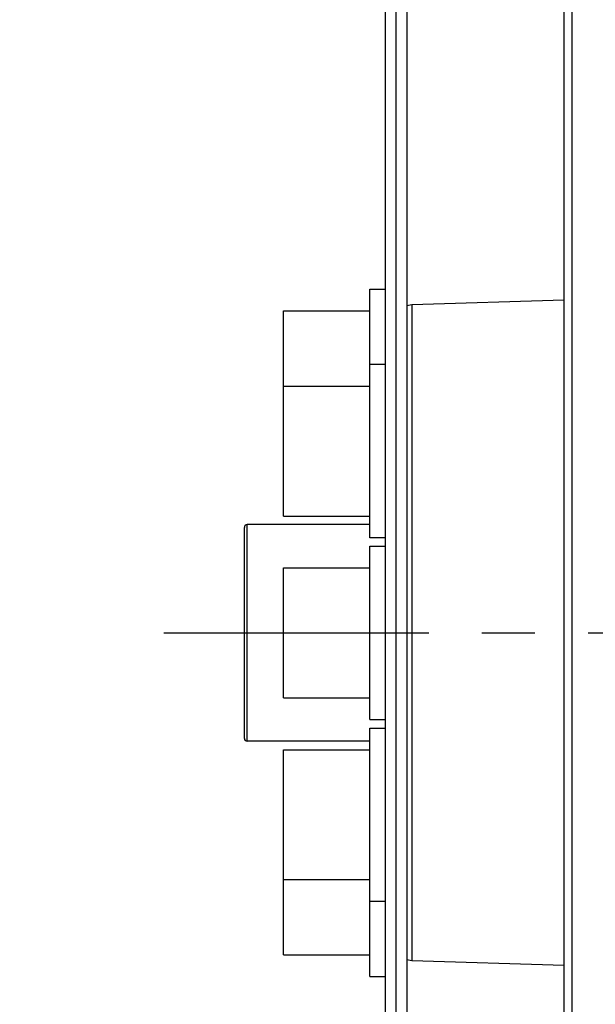
# Model space of a CAD drawing. Units: millimetres. Extents: x 0 to 594, y 0 to 420.
# Drawn here: x 60 to 87, y 247 to 292 of the extents above; entities that cross this region are included whole.
import ezdxf
from ezdxf.enums import TextEntityAlignment as Align

# ---------------------------------------------------------------- set-up
doc = ezdxf.new("R2010")
doc.units = ezdxf.units.MM
doc.header["$LTSCALE"] = 32.67
doc.linetypes.add('CENTER', pattern=[0.6, 0.375, -0.075, 0.075, -0.075])
doc.layers.get('0').update_dxf_attribs({"linetype": 'CONTINUOUS'})
for name, color, linetype in [('02___PRT_ALL_AXES', 7, 'CONTINUOUS'), ('3_ALL_AXES', 7, 'CONTINUOUS'), ('7_ALL_FEATURES', 7, 'CONTINUOUS'), ('AXES', 7, 'CONTINUOUS')]:
    doc.layers.add(name, color=color, linetype=linetype)
doc.styles.get("Standard").update_dxf_attribs({"font": 'txt', "width": 0.85})
doc.styles.add('TEXTSTYLE_5', font='txt', dxfattribs={"width": 0.6})
doc.styles.add('TEXTSTYLE_6', font='gdt', dxfattribs={"width": 0.85})
doc.dimstyles.new('DIMSTYLE_6', dxfattribs={"dimtxt": 3.5, "dimasz": 3.5, "dimexe": 1.5, "dimexo": 1, "dimgap": 0.875, "dimtad": 1, "dimdec": 4, "dimlfac": 4, "dimtxsty": 'STANDARD', "dimblk": '_FILLED', "dimblk1": '_FILLED', "dimblk2": '_FILLED', "dimcen": 0.09, "dimclrt": 5, "dimadec": 0, "dimazin": 0, "dimtol": 1, "dimtm": 0.127, "dimtfac": 0.6, "dimtdec": 4, "dimtofl": 0, "dimtmove": 0, "dimatfit": 3, "dimldrblk": '_FILLED', "dimfxl": 1, "dimtolj": 1, "dimarcsym": 0})
doc.dimstyles.new('DIMSTYLE_8', dxfattribs={"dimtxt": 3.5, "dimasz": 3.5, "dimexe": 1.5, "dimexo": 1, "dimgap": 0.875, "dimtad": 1, "dimdec": 4, "dimlfac": 4, "dimtxsty": 'STANDARD', "dimblk": '_FILLED', "dimblk1": '_FILLED', "dimblk2": '_FILLED', "dimcen": 0.09, "dimclrt": 5, "dimadec": 0, "dimazin": 0, "dimtp": 0.8, "dimtm": 0.8, "dimtfac": 1, "dimtdec": 4, "dimtofl": 0, "dimtmove": 0, "dimatfit": 3, "dimldrblk": '_FILLED', "dimfxl": 1, "dimtolj": 1, "dimarcsym": 0})
doc.dimstyles.new('DIMSTYLE_9', dxfattribs={"dimtxt": 3.5, "dimasz": 3.5, "dimexe": 1.5, "dimexo": 1, "dimgap": 0.875, "dimtad": 1, "dimdec": 3, "dimlfac": 4, "dimtxsty": 'STANDARD', "dimblk": '_FILLED', "dimblk1": '_FILLED', "dimblk2": '_FILLED', "dimcen": 0.09, "dimclrt": 5, "dimadec": 0, "dimazin": 0, "dimtol": 1, "dimtp": -0.05, "dimtm": 0.15, "dimtfac": 0.6, "dimtdec": 3, "dimtofl": 0, "dimtmove": 0, "dimatfit": 3, "dimldrblk": '_FILLED', "dimfxl": 1, "dimtolj": 1, "dimarcsym": 0})

# ---------------------------------------------------------------- blocks, each defined once
blk = doc.blocks.new('_FILLED')
at = {"color": 0, "linetype": 'BYBLOCK'}
blk.add_solid([(0, 0), (-1, 0.214), (-1, -0.214)], dxfattribs=at)
blk = doc.blocks.new('*D15')
at = {"color": 2, "linetype": 'CONTINUOUS'}
for p, q in [((68.159, 314.929), (43.439, 314.929)), ((44.939, 314.929), (44.939, 263.731)), ((75.235, 314.929), (71.915, 314.929)), ((85.966, 314.929), (79.952, 314.929)), ((44.939, 212.534), (44.939, 263.731)), ((84.589, 212.534), (43.439, 212.534))]:
    blk.add_line(p, q, dxfattribs=at)
at = {"color": 2, "linetype": 'CONTINUOUS', "xscale": 3.5, "yscale": 3.5, "zscale": 3.5}
for p, rotation in [((44.939, 314.929), 90), ((44.939, 212.534), 270)]:
    blk.add_blockref('_FILLED', p, dxfattribs=dict(at, rotation=rotation))
at = {"color": 5, "linetype": 'CONTINUOUS', "style": 'TEXTSTYLE_5', "width": 0.6}
for s, p in [('-0,127', (43.889, 274.989)), (' 0', (41.089, 272.469))]:
    blk.add_text(s, height=2.1, rotation=90, dxfattribs=at).set_placement(p, align=Align.CENTER)
at = {"color": 5, "linetype": 'CONTINUOUS', "width": 0.85}
blk.add_text('409,58', height=3.5, rotation=90, dxfattribs=at).set_placement((43.189, 262.284), align=Align.CENTER)
at = {"color": 5, "linetype": 'CONTINUOUS', "style": 'TEXTSTYLE_6'}
blk.add_text('n', height=3.5, rotation=90, dxfattribs=at).set_placement((43.189, 251.026), align=Align.CENTER)
blk = doc.blocks.new('*D26')
at = {"color": 2, "linetype": 'CONTINUOUS'}
for p, q in [((68.071, 319.356), (31.439, 319.356)), ((32.939, 319.356), (32.939, 263.731)), ((75.41, 319.356), (72.177, 319.356)), ((85.464, 319.356), (79.428, 319.356)), ((32.939, 208.106), (32.939, 263.731)), ((85.464, 208.106), (31.439, 208.106))]:
    blk.add_line(p, q, dxfattribs=at)
at = {"color": 2, "linetype": 'CONTINUOUS', "xscale": 3.5, "yscale": 3.5, "zscale": 3.5}
for p, rotation in [((32.939, 319.356), 90), ((32.939, 208.106), 270)]:
    blk.add_blockref('_FILLED', p, dxfattribs=dict(at, rotation=rotation))
at = {"color": 5, "linetype": 'CONTINUOUS', "insert": (28.564, 263.731), "char_height": 3.5, "width": 13.59167, "attachment_point": 2, "rotation": 90, "line_spacing_factor": 0.9, "style": 'TEXTSTYLE_6'}
blk.add_mtext('{\\Fgdt;n}\\Ftxt;445', dxfattribs=at)
blk = doc.blocks.new('*D27')
at = {"color": 2, "linetype": 'CONTINUOUS'}
for p, q in [((76.439, 307.784), (55.439, 307.784)), ((56.939, 307.784), (56.939, 263.731)), ((56.939, 219.679), (56.939, 263.731)), ((76.439, 219.679), (55.439, 219.679))]:
    blk.add_line(p, q, dxfattribs=at)
at = {"color": 2, "linetype": 'CONTINUOUS', "xscale": 3.5, "yscale": 3.5, "zscale": 3.5}
for p, rotation in [((56.939, 307.784), 90), ((56.939, 219.679), 270)]:
    blk.add_blockref('_FILLED', p, dxfattribs=dict(at, rotation=rotation))
at = {"color": 5, "linetype": 'CONTINUOUS', "style": 'TEXTSTYLE_5', "width": 0.6}
for s, p in [('-0,05', (53.089, 274.989)), ('-0,15', (55.889, 274.989))]:
    blk.add_text(s, height=2.1, rotation=90, dxfattribs=at).set_placement(p, align=Align.CENTER)
at = {"color": 5, "linetype": 'CONTINUOUS', "width": 0.85}
blk.add_text('352,42', height=3.5, rotation=90, dxfattribs=at).set_placement((55.189, 262.914), align=Align.CENTER)
at = {"color": 5, "linetype": 'CONTINUOUS', "style": 'TEXTSTYLE_6'}
blk.add_text('n', height=3.5, rotation=90, dxfattribs=at).set_placement((55.189, 251.656), align=Align.CENTER)

msp = doc.modelspace()

# ---------------------------------------------------------------- linework, layer by layer
at = {"color": 7, "linetype": 'CONTINUOUS'}
for p, q in [((85.214496, 212.750101), (85.214496, 314.712089)), ((85.589496, 212.533595), (85.589496, 314.928595)), ((76.939496, 307.783595), (76.939496, 219.678595)), ((77.439496, 307.783595), (77.439496, 219.678595)), ((77.939496, 307.783595), (77.939496, 219.678595)), ((72.239496, 278.606095), (76.239496, 278.606095)), ((72.239496, 269.12804), (72.239496, 278.606043)), ((72.239496, 275.127988), (76.239496, 275.127988)), ((72.239496, 269.127988), (76.239496, 269.127988)), ((72.239496, 266.731095), (76.239496, 266.731095)), ((72.239496, 260.731147), (72.239496, 266.731043)), ((72.239496, 260.731095), (76.239496, 260.731095)), ((72.239496, 258.334202), (76.239496, 258.334202)), ((72.239496, 248.856147), (72.239496, 258.33415)), ((72.239496, 252.334202), (76.239496, 252.334202)), ((72.239496, 248.856095), (76.239496, 248.856095))]:
    msp.add_line(p, q, dxfattribs=at)
at = {"layer": '02___PRT_ALL_AXES', "color": 7, "linetype": 'CONTINUOUS'}
for p, q in [((76.239496, 279.606095), (76.939496, 279.606095)), ((76.239496, 268.127988), (76.239496, 279.606092)), ((76.939496, 276.127988), (76.239496, 276.127988)), ((76.939496, 268.127988), (76.239496, 268.127988)), ((76.239496, 267.731095), (76.939496, 267.731095)), ((76.239496, 259.731098), (76.239496, 267.731092)), ((76.239496, 259.731095), (76.939496, 259.731095)), ((76.239496, 259.334202), (76.939496, 259.334202)), ((76.239496, 247.856098), (76.239496, 259.334196)), ((76.239496, 251.334202), (76.939496, 251.334202)), ((76.239496, 247.856095), (76.939496, 247.856095))]:
    msp.add_line(p, q, dxfattribs=at)
at = {"layer": '3_ALL_AXES', "color": 7, "linetype": 'CONTINUOUS'}
for p, q in [((85.214496, 279.0943), (78.166529, 278.878369)), ((85.214496, 248.36789), (78.166529, 248.583821))]:
    msp.add_line(p, q, dxfattribs=at)
at = {"layer": '7_ALL_FEATURES', "color": 7, "linetype": 'CONTINUOUS'}
for p, q in [((78.166529, 278.878369), (77.939496, 278.835828)), ((78.166529, 278.878369), (78.166529, 248.583821)), ((70.439496, 258.856095), (70.439496, 268.606095)), ((70.564496, 258.731095), (70.564496, 268.731095)), ((76.239496, 268.731095), (70.564496, 268.731095)), ((76.239496, 258.731095), (70.564496, 258.731095)), ((78.166529, 248.583821), (77.939496, 248.626362))]:
    msp.add_line(p, q, dxfattribs=at)
for centre, start, end in [((70.564496, 268.606095), 90, 180), ((70.564496, 258.856095), 180, 270)]:
    msp.add_arc(centre, 0.125, start, end, dxfattribs=at)
at = {"layer": 'AXES', "color": 2, "linetype": 'CENTER'}
msp.add_line((66.712693, 263.731095), (264.934345, 263.731095), dxfattribs=at)

# ---------------------------------------------------------------- dimensions: what is measured, and where the dimension line sits
at = {"color": 2, "linetype": 'CONTINUOUS'}
for base, p1, p2, angle, dimstyle, picture, middle in [((32.939496, 319.356095), (86.464496, 208.106095), (86.464496, 319.356095), 90, 'DIMSTYLE_8', '*D26', (32.939496, 263.731095)), ((44.939496, 212.533595), (86.965561, 314.928595), (85.589496, 212.533595), 270, 'DIMSTYLE_6', '*D15', (44.939496, 263.731095)), ((56.939496, 307.783595), (77.439496, 219.678595), (77.439496, 307.783595), 90, 'DIMSTYLE_9', '*D27', (56.939496, 263.731095))]:
    dim = msp.add_linear_dim(base=base, p1=p1, p2=p2, angle=angle, text='%%c<>', dimstyle=dimstyle, dxfattribs=at)
    dim.commit()
    dim.dimension.update_dxf_attribs({"geometry": picture, "text_midpoint": middle, "dimtype": 160})

doc.saveas('drawing.dxf')
